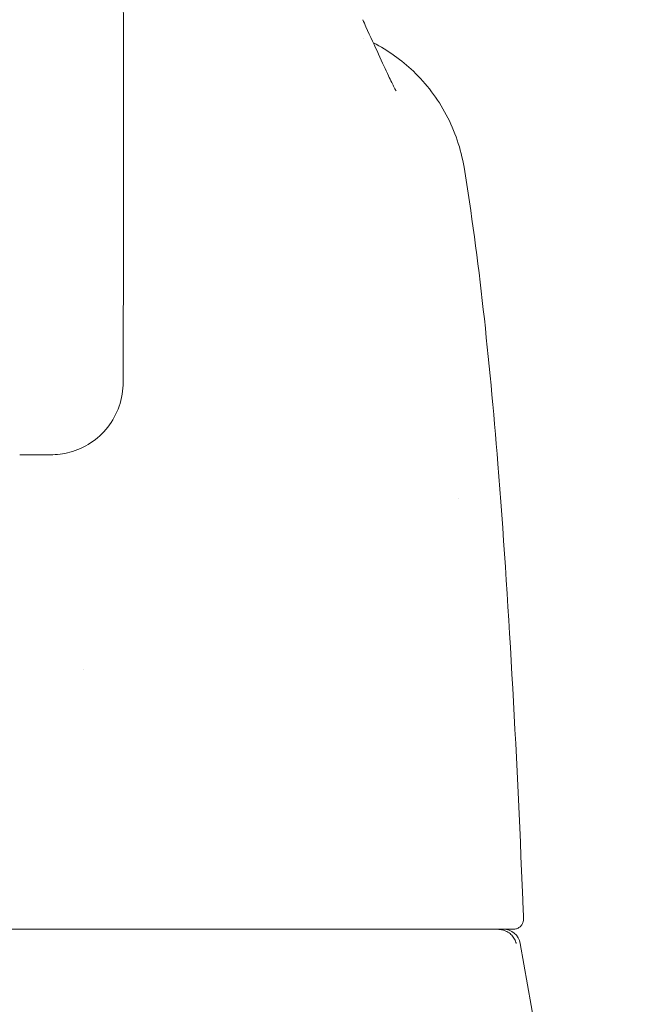
# Model space of a CAD drawing. Units: inches. Extents: x 10 to 361, y 7 to 225.
# Drawn here: x 203 to 204, y 69 to 70 of the extents above; entities that cross this region are included whole.
import ezdxf

# ---------------------------------------------------------------- set-up
doc = ezdxf.new("R2010")
doc.units = ezdxf.units.IN
doc.header["$LTSCALE"] = 22
doc.header["$MEASUREMENT"] = 0
doc.layers.get('0').update_dxf_attribs({"lineweight": 0})
doc.layers.add('Dimension (ANSI)', color=7, linetype='Continuous', lineweight=5)
doc.layers.add('Visible (ANSI)', color=7, linetype='Continuous', lineweight=5)
doc.styles.add('ROMANS', font='tahoma.ttf')
doc.dimstyles.new('Default (ANSI)', dxfattribs={"dimscale": 22, "dimtxt": 0.065, "dimasz": 0.07, "dimexe": 0.125, "dimexo": 0.0625, "dimgap": 0.031496, "dimtad": 0, "dimtih": 1, "dimtoh": 1, "dimrnd": 1e-08, "dimzin": 0, "dimdsep": 46, "dimtxsty": 'ROMANS', "dimblk": 'Filled-1', "dimcen": 0.09, "dimdle": 0.393701, "dimclrd": 256, "dimclre": 256, "dimclrt": 256, "dimadec": 0, "dimazin": 0, "dimtfac": 1, "dimtofl": 0, "dimtmove": 0, "dimatfit": 3, "dimfxl": 1, "dimtolj": 1, "dimtzin": 0, "dimlwd": -1, "dimlwe": -1, "dimarcsym": 0})

# ---------------------------------------------------------------- blocks, each defined once
blk = doc.blocks.new('Filled-1')
at = {"color": 0}
for p, q in [((0, 0), (-1, 0.17857)), ((-1, 0.17857), (-1, -0.17857)), ((-1, 0), (0, 0)), ((-1, -0.17857), (0, 0))]:
    blk.add_line(p, q, dxfattribs=at)
at = {"color": 0, "flags": 128}
blk.add_lwpolyline([(-1, -0.17857), (0, 0), (-1, 0.17857), (-1, -0.17857)], dxfattribs=at)
at = {"color": 0}
blk.add_solid([(-1, -0.17857), (0, 0), (-1, 0.17857), (-1, -0.17857)], dxfattribs=at)
blk = doc.blocks.new('*D36')
at = {"layer": 'Defpoints', "color": 0, "transparency": 16777216}
for p in [(204.6221, 72.9497), (204.6221, 68.1185), (208.1221, 68.1185)]:
    blk.add_point(p, dxfattribs=at)
at = {"layer": 'Dimension (ANSI)', "transparency": 16777216}
for p, q in [((204.6221, 69.4935), (204.6221, 75.6997)), ((208.1221, 69.4935), (208.1221, 75.6997)), ((203.0821, 72.9497), (201.5421, 72.9497)), ((209.6621, 72.9497), (212.0873, 72.9497))]:
    blk.add_line(p, q, dxfattribs=at)
at = {"layer": 'Dimension (ANSI)', "transparency": 16777216, "xscale": 1.54000000655651, "yscale": 1.54000000655651, "zscale": 1.54000000655651}
blk.add_blockref('Filled-1', (204.6221, 72.9497), dxfattribs=at)
at = {"layer": 'Dimension (ANSI)', "transparency": 16777216, "xscale": 1.54000000655651, "yscale": 1.54000000655651, "zscale": 1.54000000655651, "rotation": 180}
blk.add_blockref('Filled-1', (208.1221, 72.9497), dxfattribs=at)
at = {"layer": 'Dimension (ANSI)', "transparency": 16777216, "insert": (214.602, 72.9497), "char_height": 1.43, "attachment_point": 5, "style": 'ROMANS'}
blk.add_mtext('\\A1;3.50', dxfattribs=at)
blk = doc.blocks.new('*D37')
at = {"layer": 'Defpoints', "color": 0, "transparency": 16777216}
for p in [(204.6221, 72.9497), (183.6845, 68.1185), (204.6221, 68.1185)]:
    blk.add_point(p, dxfattribs=at)
at = {"layer": 'Dimension (ANSI)', "transparency": 16777216}
for p, q in [((183.6845, 69.4935), (183.6845, 75.6997)), ((204.6221, 69.4935), (204.6221, 75.6997)), ((185.2245, 72.9497), (187.1325, 72.9497)), ((203.0821, 72.9497), (201.1741, 72.9497))]:
    blk.add_line(p, q, dxfattribs=at)
at = {"layer": 'Dimension (ANSI)', "transparency": 16777216, "xscale": 1.54000000655651, "yscale": 1.54000000655651, "zscale": 1.54000000655651, "rotation": 180}
blk.add_blockref('Filled-1', (183.6845, 72.9497), dxfattribs=at)
at = {"layer": 'Dimension (ANSI)', "transparency": 16777216, "xscale": 1.54000000655651, "yscale": 1.54000000655651, "zscale": 1.54000000655651}
blk.add_blockref('Filled-1', (204.6221, 72.9497), dxfattribs=at)
at = {"layer": 'Dimension (ANSI)', "transparency": 16777216, "insert": (194.1533, 72.9497), "char_height": 1.43, "attachment_point": 5, "style": 'ROMANS'}
blk.add_mtext('\\A1;\\fTahoma|b0|i0;\\H1.4300;(20.94) (2 PL.)\\P\\fTahoma|b0|i0;\\H1.4300;OPENING', dxfattribs=at)

msp = doc.modelspace()

# ---------------------------------------------------------------- linework, layer by layer
at = {"layer": 'Visible (ANSI)'}
for p, q in [((203.3643, 70.245), (203.3643, 70.245)), ((203.088, 70.1283), (203.0881, 70.026)), ((203.4805, 70.0962), (203.4805, 70.0962)), ((203.0881, 70.0257), (203.0877, 69.8486)), ((203.0037, 69.7647), (202.9684, 69.7647)), ((203.4736, 69.7145), (203.4736, 69.7145)), ((202.8098, 69.2179), (203.5345, 69.2179)), ((203.5345, 69.2179), (203.5373, 69.2179)), ((203.5452, 69.2016), (203.6629, 68.5342))]:
    msp.add_line(p, q, dxfattribs=at)
msp.add_arc((203.5258, 69.1982), 0.0197, 10, 90, dxfattribs=at)
for centre, major_axis, ratio, start_param, end_param in [((203.0869, 69.6361), (0, 0.9843), 0.001274, 5.235988, 6.283185), ((203.0094, 70.0259), (0.0787, -0.0002), 0.866025, 0, 0.002547), ((203.0417, 69.5131), (0, 0.061), 0.001274, 1.508926, 1.509277)]:
    msp.add_ellipse(centre, major_axis=major_axis, ratio=ratio, start_param=start_param, end_param=end_param, dxfattribs=at)
for points in [[(203.3638, 70.2662), (203.3651, 70.2634), (203.3663, 70.2606), (203.3675, 70.258)], [(203.088, 70.1282), (203.088, 70.1282), (203.088, 70.1282), (203.088, 70.1283)], [(203.0881, 70.026), (203.0881, 70.026), (203.0881, 70.0259), (203.0881, 70.0259)], [(203.5482, 69.2523), (203.5485, 69.245), (203.5488, 69.2376), (203.5491, 69.2302)]]:
    msp.add_open_spline(points, degree=3, dxfattribs=at)
for points, knots in [([(203.3675, 70.258), (203.378, 70.2354), (203.3869, 70.2154), (203.3961, 70.196), (203.3984, 70.1913), (203.4012, 70.186), (203.402, 70.1845), (203.4022, 70.1841), (203.4022, 70.1841), (203.4022, 70.1841)], [0, 0, 0, 0, 0.2499371, 0.2499371, 0.3535128, 0.3535128, 0.4283098, 0.4283098, 0.439933, 0.439933, 0.439933, 0.439933]), ([(203.376, 70.2395), (203.3928, 70.2309), (203.4085, 70.2197), (203.4373, 70.1923), (203.4502, 70.1752), (203.47, 70.1379), (203.477, 70.1172), (203.4805, 70.0962)], [0.2360983, 0.2360983, 0.2360983, 0.2360983, 0.379777, 0.379777, 0.5389916, 0.5389916, 0.7011957, 0.7011957, 0.7011957, 0.7011957]), ([(203.4805, 70.0962), (203.4977, 69.9913), (203.5096, 69.8772), (203.5319, 69.5996), (203.541, 69.4293), (203.5482, 69.2523)], [0, 0, 0, 0, 1.138918, 1.138918, 2.574106, 2.574106, 2.574106, 2.574106]), ([(203.0877, 69.8486), (203.0877, 69.8392), (203.0861, 69.8296), (203.08, 69.8119), (203.0755, 69.8036), (203.0643, 69.7895), (203.0576, 69.7833), (203.0428, 69.7736), (203.0346, 69.77), (203.0188, 69.7657), (203.0112, 69.7647), (203.0037, 69.7647)], [0, 0, 0, 0, 0.0731439, 0.0731439, 0.1436614, 0.1436614, 0.211738, 0.211738, 0.2795476, 0.2795476, 0.3380314, 0.3380314, 0.3380314, 0.3380314]), ([(203.5491, 69.2302), (203.5491, 69.2289), (203.549, 69.2276), (203.5483, 69.2252), (203.5477, 69.224), (203.5463, 69.2219), (203.5454, 69.221), (203.5434, 69.2195), (203.5423, 69.2189), (203.5405, 69.2183), (203.5398, 69.2181), (203.5386, 69.2179), (203.5379, 69.2179), (203.5373, 69.2179)], [0, 0, 0, 0, 0.00966317, 0.00966317, 0.01921853, 0.01921853, 0.02877776, 0.02877776, 0.03833685, 0.03833685, 0.04318312, 0.04318312, 0.048162, 0.048162, 0.048162, 0.048162]), ([(203.5247, 69.2171), (203.5235, 69.2174), (203.5221, 69.2176), (203.5196, 69.2178), (203.5185, 69.2179), (203.5175, 69.2179)], [0.000001, 0.000001, 0.000001, 0.000001, 0.01272699, 0.01272699, 0.02459906, 0.02459906, 0.02459906, 0.02459906]), ([(203.5247, 69.2171), (203.5265, 69.2167), (203.5282, 69.216), (203.5316, 69.2143), (203.5332, 69.2132), (203.5359, 69.2106), (203.5371, 69.2092), (203.539, 69.2061), (203.5397, 69.2045), (203.5404, 69.2024), (203.5405, 69.202), (203.5406, 69.2016)], [0.00000021, 0.00000021, 0.00000021, 0.00000021, 0.01790702, 0.01790702, 0.03464891, 0.03464891, 0.05076492, 0.05076492, 0.06565697, 0.06565697, 0.06905546, 0.06905546, 0.06905546, 0.06905546])]:
    msp.add_open_spline(points, degree=3, knots=knots, dxfattribs=at)

# ---------------------------------------------------------------- dimensions: what is measured, and where the dimension line sits
at = {"layer": 'Dimension (ANSI)'}
dim = msp.add_linear_dim(base=(204.6221, 72.9497), p1=(183.6845, 68.1185), p2=(204.6221, 68.1185), text='\\fTahoma|b0|i0;\\H1.4300;(<>) (2 PL.)\\P\\fTahoma|b0|i0;\\H1.4300;OPENING', dimstyle='Default (ANSI)', override={"dimgap": 0.031496, "dimtih": 0, "dimtoh": 0, "dimdec": 2, "dimtol": 0, "dimlim": 0, "dimtp": 0, "dimtm": 0, "dimtdec": 2, "dimatfit": 1}, dxfattribs=at)
dim.commit()
dim.dimension.update_dxf_attribs({"geometry": '*D37', "text_midpoint": (194.1533, 72.9497), "dimtype": 160})
dim = msp.add_linear_dim(base=(204.6221, 72.9497), p1=(208.1221, 68.1185), p2=(204.6221, 68.1185), dimstyle='Default (ANSI)', override={"dimgap": 0.031496, "dimtih": 0, "dimtoh": 0, "dimdec": 2, "dimtol": 0, "dimlim": 0, "dimtp": 0, "dimtm": 0, "dimtdec": 2, "dimatfit": 1}, dxfattribs=at)
dim.commit()
dim.dimension.update_dxf_attribs({"geometry": '*D36', "text_midpoint": (214.602, 72.9497), "dimtype": 160})

doc.saveas('drawing.dxf')
